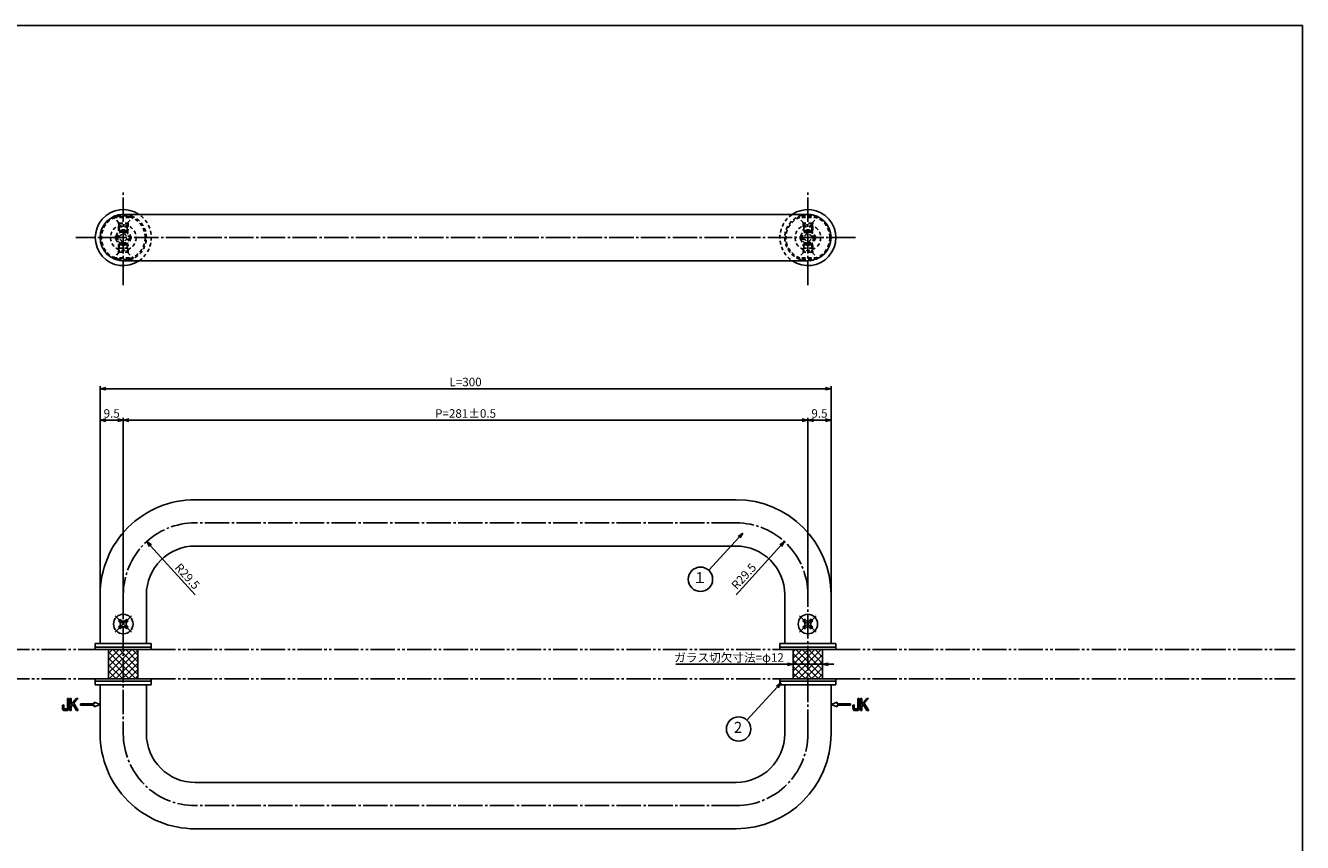
# Model space of a CAD drawing. Units: inches. Extents: x -61 to 746, y 72 to 632.
# Drawn here: x 222 to 746, y 297 to 632 of the extents above; entities that cross this region are included whole.
import ezdxf
from ezdxf.enums import TextEntityAlignment as Align

# ---------------------------------------------------------------- set-up
doc = ezdxf.new("R2010")
doc.units = ezdxf.units.IN
doc.header["$MEASUREMENT"] = 0
for name, pattern in [('CENS', [13, 10, -1, 1, -1]), ('HIDS', [2.5, 1.5, -1]), ('PHAS', [15, 10, -1, 1, -1, 1, -1])]:
    doc.linetypes.add(name, pattern=pattern)
for name, color, linetype in [('02-実線-1', 7, 'Continuous'), ('03-細線', 1, 'Continuous'), ('04-破線-1', 5, 'HIDS'), ('06-中心線', 1, 'CENS'), ('07-2点鎖線', 2, 'PHAS'), ('08-ﾊｯﾁﾝｸﾞ', 2, 'Continuous'), ('09-文字', 4, 'Continuous'), ('10-寸法', 3, 'Continuous'), ('11-ﾈｼﾞ関連', 7, 'Continuous'), ('12-企業ﾏｰｸ', 9, 'Continuous'), ('図枠', 7, 'Continuous')]:
    doc.layers.add(name, color=color, linetype=linetype)
doc.styles.add('STD', font='TXT.shx', dxfattribs={"bigfont": 'bigfont.shx'})
doc.dimstyles.new('1：1', dxfattribs={"dimtxt": 3.5, "dimasz": 2.3, "dimexe": 1, "dimexo": 1, "dimgap": 1, "dimtad": 3, "dimdsep": 46, "dimtxsty": 'STD', "dimblk1": 'ARRI', "dimblk2": 'ARRI', "dimsah": 1, "dimcen": 0, "dimclrd": 3, "dimclre": 3, "dimclrt": 4, "dimadec": 0, "dimazin": 0, "dimtfac": 0.7, "dimtmove": 0, "dimatfit": 0, "dimldrblk": 'ARRI', "dimfxl": 0, "dimtvp": 1, "dimtolj": 1, "dimtzin": 0, "dimarcsym": 0})

# ---------------------------------------------------------------- blocks, each defined once
blk = doc.blocks.new('ARRI')
at = {"color": 0, "linetype": 'ByBlock'}
for p, q in [((0, 0), (-1, 0.21)), ((-1, -0.21), (0, 0)), ((0, 0), (-1, 0))]:
    blk.add_line(p, q, dxfattribs=at)
blk = doc.blocks.new('*D70')
at = {"layer": '10-寸法', "color": 3, "lineweight": -2}
for p, q in [((534.63, 370.46), (488.8, 370.46)), ((548.93, 370.46), (536.93, 370.46)), ((551.23, 370.46), (553.53, 370.46))]:
    blk.add_line(p, q, dxfattribs=at)
at = {"layer": 'Defpoints', "color": 0}
for p in [(536.93, 370.46), (548.93, 370.46), (548.93, 370.46)]:
    blk.add_point(p, dxfattribs=at)
at = {"layer": '10-寸法', "color": 3, "lineweight": -2, "xscale": 2.3, "yscale": 2.3, "zscale": 2.3}
blk.add_blockref('ARRI', (536.93, 370.46), dxfattribs=at)
at = {"layer": '10-寸法', "color": 3, "lineweight": -2, "xscale": 2.3, "yscale": 2.3, "zscale": 2.3, "rotation": 180}
blk.add_blockref('ARRI', (548.93, 370.46), dxfattribs=at)
at = {"layer": '10-寸法', "color": 4, "insert": (510.57, 373.21), "char_height": 3.5, "attachment_point": 5, "style": 'STD'}
blk.add_mtext('\\A1;ガラス切欠寸法=φ12', dxfattribs=at)
blk = doc.blocks.new('MS_08')
at = {"color": 1, "linetype": 'CENS'}
for p, q in [((-4.8, 0), (4.8, 0)), ((0, -4.8), (0, 4.8))]:
    blk.add_line(p, q, dxfattribs=at)
at = {"color": 7, "linetype": 'Continuous'}
for p, q in [((-2.35, -0.5), (-2.35, 0.5)), ((-2.35, 0.5), (-1.5, 0.5)), ((-0.5, 2.35), (0.5, 2.35)), ((-0.5, 1.5), (-0.5, 2.35)), ((0.5, 2.35), (0.5, 1.5)), ((1.5, 0.5), (2.35, 0.5)), ((2.35, 0.5), (2.35, -0.5)), ((-1.5, -0.5), (-2.35, -0.5)), ((-0.5, -2.35), (-0.5, -1.5)), ((0.5, -2.35), (-0.5, -2.35)), ((0.5, -1.5), (0.5, -2.35)), ((2.35, -0.5), (1.5, -0.5))]:
    blk.add_line(p, q, dxfattribs=at)
blk.add_circle((0, 0), 4, dxfattribs=at)
for centre, start, end in [((-1.5, 1.5), 270, 0), ((1.5, 1.5), 180, 270), ((-1.5, -1.5), 0, 90), ((1.5, -1.5), 90, 180)]:
    blk.add_arc(centre, 1, start, end, dxfattribs=at)
blk = doc.blocks.new('A$C741E2E0F')
at = {"layer": '12-企業ﾏｰｸ'}
for p, q in [((-12.39, -10.64), (-12.39, -5.64)), ((-12.39, -5.64), (-11.85, -5.64)), ((-11.85, -5.64), (-11.85, -8.12)), ((-11.85, -8.12), (-9.79, -5.64)), ((-11.17, -8.12), (-11.85, -8.91)), ((-11.85, -8.91), (-11.85, -10.64)), ((-9.69, -10.64), (-11.17, -8.12)), ((-9.05, -5.64), (-10.78, -7.67)), ((-10.78, -7.67), (-8.97, -10.64)), ((-9.79, -5.64), (-9.05, -5.64)), ((-2.47, -7.89), (-7.97, -7.89)), ((-7.97, -7.89), (-7.97, -8.39)), ((-7.97, -8.39), (-2.47, -8.39)), ((0.03, -8.14), (-2.47, -7.23)), ((-2.47, -7.23), (-2.47, -7.89)), ((0.03, -8.14), (-2.47, -9.05)), ((-2.47, -8.39), (-2.47, -9.05)), ((-11.85, -10.64), (-12.39, -10.64)), ((-8.97, -10.64), (-9.69, -10.64))]:
    blk.add_line(p, q, dxfattribs=at)
for points in [[(-15.43, -8.45), (-15.43, -8.45), (-14.94, -8.28), (-14.94, -8.28)], [(-15.43, -9.46), (-15.43, -9.46), (-15.43, -8.45), (-15.43, -8.45)], [(-15.28, -10.4), (-15.38, -10.23), (-15.43, -9.92), (-15.43, -9.46)], [(-14.74, -10.64), (-15.01, -10.64), (-15.19, -10.56), (-15.28, -10.4)], [(-14.94, -8.28), (-14.94, -8.28), (-14.94, -9.95), (-14.94, -9.95)], [(-14.94, -9.95), (-14.94, -9.95), (-13.38, -9.95), (-13.38, -9.95)], [(-13.38, -9.95), (-13.38, -9.95), (-13.38, -5.64), (-13.38, -5.64)], [(-13.38, -5.64), (-13.38, -5.64), (-12.89, -5.64), (-12.89, -5.64)], [(-12.89, -5.64), (-12.89, -5.64), (-12.89, -9.46), (-12.89, -9.46)], [(-13.57, -10.64), (-13.57, -10.64), (-14.74, -10.64), (-14.74, -10.64)]]:
    blk.add_open_spline(points, degree=3, dxfattribs=at)
blk.add_open_spline([(-12.89, -9.46), (-12.89, -9.92), (-12.94, -10.23), (-13.03, -10.39), (-13.13, -10.56), (-13.31, -10.64), (-13.57, -10.64)], degree=3, knots=[9, 9, 9, 9, 10, 10, 10, 11, 11, 11, 11], dxfattribs=at)
blk.add_point((0.03, -0.14), dxfattribs=at)
blk = doc.blocks.new('A$C05AE586B')
at = {"layer": '12-企業ﾏｰｸ'}
for p, q in [((-0.03, -7.9), (2.47, -6.99)), ((-0.03, -7.9), (2.47, -8.81)), ((2.47, -6.99), (2.47, -7.65)), ((2.47, -7.65), (7.97, -7.65)), ((7.97, -8.15), (2.47, -8.15)), ((2.47, -8.15), (2.47, -8.81)), ((7.97, -7.65), (7.97, -8.15)), ((12.01, -10.4), (12.01, -5.4)), ((12.01, -5.4), (12.55, -5.4)), ((12.55, -10.4), (12.01, -10.4)), ((12.55, -5.4), (12.55, -7.88)), ((12.55, -7.88), (14.61, -5.4)), ((13.22, -7.88), (12.55, -8.67)), ((12.55, -8.67), (12.55, -10.4)), ((14.7, -10.4), (13.22, -7.88)), ((15.35, -5.4), (13.61, -7.43)), ((13.61, -7.43), (15.42, -10.4)), ((14.61, -5.4), (15.35, -5.4)), ((15.42, -10.4), (14.7, -10.4))]:
    blk.add_line(p, q, dxfattribs=at)
for points in [[(8.97, -8.21), (8.97, -8.21), (9.45, -8.04), (9.45, -8.04)], [(8.97, -9.21), (8.97, -9.21), (8.97, -8.21), (8.97, -8.21)], [(9.11, -10.15), (9.01, -9.99), (8.97, -9.68), (8.97, -9.21)], [(9.65, -10.4), (9.38, -10.4), (9.2, -10.32), (9.11, -10.15)], [(9.45, -8.04), (9.45, -8.04), (9.45, -9.7), (9.45, -9.7)], [(9.45, -9.7), (9.45, -9.7), (11.02, -9.7), (11.02, -9.7)], [(10.82, -10.4), (10.82, -10.4), (9.65, -10.4), (9.65, -10.4)], [(11.02, -9.7), (11.02, -9.7), (11.02, -5.4), (11.02, -5.4)], [(11.02, -5.4), (11.02, -5.4), (11.51, -5.4), (11.51, -5.4)], [(11.51, -5.4), (11.51, -5.4), (11.51, -9.21), (11.51, -9.21)]]:
    blk.add_open_spline(points, degree=3, dxfattribs=at)
blk.add_open_spline([(11.51, -9.21), (11.51, -9.67), (11.46, -9.99), (11.36, -10.15), (11.27, -10.32), (11.09, -10.4), (10.82, -10.4)], degree=3, knots=[9, 9, 9, 9, 10, 10, 10, 11, 11, 11, 11], dxfattribs=at)
blk.add_point((-0.03, 0.1), dxfattribs=at)
blk = doc.blocks.new('A$C1ED77504')
at = {"color": 5, "linetype": 'HIDS'}
for p, q in [((-3.15, 0.6), (-1.9125, 0.6)), ((-3.15, -0.6), (-3.15, 0.6)), ((-0.6, 1.9125), (-0.6, 3.15)), ((-0.6, 3.15), (0.6, 3.15)), ((0.6, 3.15), (0.6, 1.9125)), ((1.9125, 0.6), (3.15, 0.6)), ((3.15, 0.6), (3.15, -0.6)), ((-1.9125, -0.6), (-3.15, -0.6)), ((-0.6, -3.15), (-0.6, -1.9125)), ((0.6, -3.15), (-0.6, -3.15)), ((0.6, -1.9125), (0.6, -3.15)), ((3.15, -0.6), (1.9125, -0.6))]:
    blk.add_line(p, q, dxfattribs=at)
blk.add_circle((0, 0), 5.25, dxfattribs=at)
for centre, start, end in [((-1.9125, 1.9125), 270, 0), ((1.9125, 1.9125), 180, 270), ((-1.9125, -1.9125), 0, 90), ((1.9125, -1.9125), 90, 180)]:
    blk.add_arc(centre, 1.3125, start, end, dxfattribs=at)
blk = doc.blocks.new('*D71')
at = {"layer": '10-寸法', "color": 3, "lineweight": -2}
for p, q in [((252.44, 399.96), (252.44, 484.49)), ((254.74, 483.49), (550.14, 483.49)), ((552.44, 399.96), (552.44, 484.49))]:
    blk.add_line(p, q, dxfattribs=at)
at = {"layer": 'Defpoints', "color": 0}
for p in [(552.44, 483.49), (252.44, 398.96), (552.44, 398.96)]:
    blk.add_point(p, dxfattribs=at)
at = {"layer": '10-寸法', "color": 3, "lineweight": -2, "xscale": 2.3, "yscale": 2.3, "zscale": 2.3, "rotation": 180}
blk.add_blockref('ARRI', (252.44, 483.49), dxfattribs=at)
at = {"layer": '10-寸法', "color": 3, "lineweight": -2, "xscale": 2.3, "yscale": 2.3, "zscale": 2.3}
blk.add_blockref('ARRI', (552.44, 483.49), dxfattribs=at)
at = {"layer": '10-寸法', "color": 4, "insert": (402.44, 486.24), "char_height": 3.5, "attachment_point": 5, "style": 'STD'}
blk.add_mtext('\\A1;L=300', dxfattribs=at)
blk = doc.blocks.new('*D72')
at = {"layer": '10-寸法', "color": 3, "lineweight": -2}
for p, q in [((261.94, 399.96), (261.94, 471.59)), ((540.64, 470.59), (264.24, 470.59)), ((542.94, 399.96), (542.94, 471.59))]:
    blk.add_line(p, q, dxfattribs=at)
at = {"layer": 'Defpoints', "color": 0}
for p in [(261.94, 470.59), (261.94, 398.96), (542.94, 398.96)]:
    blk.add_point(p, dxfattribs=at)
at = {"layer": '10-寸法', "color": 3, "lineweight": -2, "xscale": 2.3, "yscale": 2.3, "zscale": 2.3, "rotation": 180}
blk.add_blockref('ARRI', (261.94, 470.59), dxfattribs=at)
at = {"layer": '10-寸法', "color": 3, "lineweight": -2, "xscale": 2.3, "yscale": 2.3, "zscale": 2.3}
blk.add_blockref('ARRI', (542.94, 470.59), dxfattribs=at)
at = {"layer": '10-寸法', "color": 4, "insert": (402.44, 473.34), "char_height": 3.5, "attachment_point": 5, "style": 'STD'}
blk.add_mtext('\\A1;P=281±0.5', dxfattribs=at)
blk = doc.blocks.new('*D73')
at = {"layer": '10-寸法', "color": 3, "lineweight": -2}
for p, q in [((542.94, 399.96), (542.94, 471.59)), ((545.24, 470.59), (550.14, 470.59)), ((552.44, 399.96), (552.44, 471.59))]:
    blk.add_line(p, q, dxfattribs=at)
at = {"layer": 'Defpoints', "color": 0}
for p in [(552.44, 470.59), (542.94, 398.96), (552.44, 398.96)]:
    blk.add_point(p, dxfattribs=at)
at = {"layer": '10-寸法', "color": 3, "lineweight": -2, "xscale": 2.3, "yscale": 2.3, "zscale": 2.3, "rotation": 180}
blk.add_blockref('ARRI', (542.94, 470.59), dxfattribs=at)
at = {"layer": '10-寸法', "color": 3, "lineweight": -2, "xscale": 2.3, "yscale": 2.3, "zscale": 2.3}
blk.add_blockref('ARRI', (552.44, 470.59), dxfattribs=at)
at = {"layer": '10-寸法', "color": 4, "insert": (547.69, 473.34), "char_height": 3.5, "attachment_point": 5, "style": 'STD'}
blk.add_mtext('\\A1;9.5', dxfattribs=at)
blk = doc.blocks.new('*D74')
at = {"layer": '10-寸法', "color": 3, "lineweight": -2}
for p, q in [((252.44, 399.96), (252.44, 471.59)), ((259.64, 470.59), (254.74, 470.59)), ((261.94, 399.96), (261.94, 471.59))]:
    blk.add_line(p, q, dxfattribs=at)
at = {"layer": 'Defpoints', "color": 0}
for p in [(252.44, 470.59), (252.44, 398.96), (261.94, 398.96)]:
    blk.add_point(p, dxfattribs=at)
at = {"layer": '10-寸法', "color": 3, "lineweight": -2, "xscale": 2.3, "yscale": 2.3, "zscale": 2.3, "rotation": 180}
blk.add_blockref('ARRI', (252.44, 470.59), dxfattribs=at)
at = {"layer": '10-寸法', "color": 3, "lineweight": -2, "xscale": 2.3, "yscale": 2.3, "zscale": 2.3}
blk.add_blockref('ARRI', (261.94, 470.59), dxfattribs=at)
at = {"layer": '10-寸法', "color": 4, "insert": (257.19, 473.34), "char_height": 3.5, "attachment_point": 5, "style": 'STD'}
blk.add_mtext('\\A1;9.5', dxfattribs=at)
blk = doc.blocks.new('*D85')
at = {"layer": '10-寸法', "color": 3, "lineweight": -2}
blk.add_line((513.44, 398.96), (531.76, 419.07), dxfattribs=at)
at = {"layer": 'Defpoints', "color": 0}
for p in [(533.31, 420.77), (513.44, 398.96)]:
    blk.add_point(p, dxfattribs=at)
at = {"layer": '10-寸法', "color": 3, "lineweight": -2, "xscale": 2.3, "yscale": 2.3, "zscale": 2.3, "rotation": 47.65424468772692}
blk.add_blockref('ARRI', (533.31, 420.77), dxfattribs=at)
at = {"layer": '10-寸法', "color": 4, "insert": (516.63, 406.55), "char_height": 3.5, "attachment_point": 5, "rotation": 47.6542, "style": 'STD'}
blk.add_mtext('\\A1;R29.5', dxfattribs=at)
blk = doc.blocks.new('*D75')
at = {"layer": '10-寸法', "color": 3, "lineweight": -2}
blk.add_line((291.44, 398.96), (273.12, 419.07), dxfattribs=at)
at = {"layer": 'Defpoints', "color": 0}
for p in [(271.57, 420.77), (291.44, 398.96)]:
    blk.add_point(p, dxfattribs=at)
at = {"layer": '10-寸法', "color": 3, "lineweight": -2, "xscale": 2.3, "yscale": 2.3, "zscale": 2.3, "rotation": 132.3448391187226}
blk.add_blockref('ARRI', (271.57, 420.77), dxfattribs=at)
at = {"layer": '10-寸法', "color": 4, "insert": (288.25, 406.55), "char_height": 3.5, "attachment_point": 5, "rotation": 312.3448, "style": 'STD'}
blk.add_mtext('\\A1;R29.5', dxfattribs=at)

msp = doc.modelspace()

# ---------------------------------------------------------------- hatches: boundary and pattern name
at = {"layer": '08-ﾊｯﾁﾝｸﾞ'}
h = msp.add_hatch(dxfattribs=at)
h.set_pattern_fill('NET', color=256, scale=15, angle=45, style=0)
h.set_pattern_definition([(45, (71.9977, -6e-14), (-1.325825, 1.325825), []), (135, (71.9977, -6e-14), (-1.325825, -1.325825), [])])
h.paths.add_polyline_path([(261.939, 376.464), (255.939, 376.464), (255.939, 364.464), (261.939, 364.464)])
h.paths.add_polyline_path([(267.939, 376.464), (261.939, 376.464), (261.939, 364.464), (267.939, 364.464)])
h = msp.add_hatch(dxfattribs=at)
h.set_pattern_fill('NET', color=256, scale=15, angle=45, style=0)
h.set_pattern_definition([(45, (-72.0023, -6e-14), (-1.325825, 1.325825), []), (135, (-72.0023, -6e-14), (-1.325825, -1.325825), [])])
h.paths.add_polyline_path([(542.935, 376.464), (536.939, 376.464), (536.939, 364.464), (542.935, 364.464)])
h.paths.add_polyline_path([(548.939, 376.464), (542.935, 376.464), (542.935, 364.464), (548.939, 364.464)])

# ---------------------------------------------------------------- linework, layer by layer
at = {"layer": '02-実線-1', "color": 7}
for p, q in [((542.939, 554.964), (261.939, 554.964)), ((542.939, 535.964), (261.939, 535.964)), ((250.439, 377.464), (250.439, 378.964)), ((250.439, 377.464), (273.439, 377.464)), ((252.439, 378.964), (271.439, 378.964)), ((273.439, 378.964), (273.439, 377.464)), ((531.439, 377.464), (531.439, 378.964)), ((531.439, 378.964), (554.439, 378.964)), ((531.439, 377.464), (554.439, 377.464)), ((533.439, 378.964), (552.439, 378.964)), ((554.439, 378.964), (554.439, 377.464)), ((250.439, 363.464), (273.439, 363.464)), ((250.439, 363.464), (250.439, 361.964)), ((250.439, 361.964), (273.439, 361.964)), ((252.439, 361.964), (271.439, 361.964)), ((273.439, 361.964), (273.439, 363.464)), ((531.439, 363.464), (554.439, 363.464)), ((531.439, 363.464), (531.439, 361.964)), ((531.439, 361.964), (554.439, 361.964)), ((533.439, 361.964), (552.439, 361.964)), ((554.439, 361.964), (554.439, 363.464))]:
    msp.add_line(p, q, dxfattribs=at)
at = {"layer": '02-実線-1'}
for p, q in [((513.44, 437.964), (291.44, 437.965)), ((513.44, 418.964), (291.44, 418.965)), ((252.439, 398.965), (252.439, 378.964)), ((271.439, 398.965), (271.439, 378.964)), ((533.439, 378.964), (533.439, 398.964)), ((552.439, 378.964), (552.439, 398.964)), ((250.439, 378.964), (273.439, 378.964)), ((252.439, 341.964), (252.439, 361.964)), ((271.439, 341.964), (271.439, 361.964)), ((533.439, 361.964), (533.439, 341.965)), ((552.439, 361.964), (552.439, 341.965)), ((513.44, 321.965), (291.44, 321.964)), ((513.44, 302.965), (291.44, 302.964))]:
    msp.add_line(p, q, dxfattribs=at)
for points in [[(250.439, 377.464), (273.439, 377.464), (273.439, 376.464), (250.439, 376.464)], [(531.439, 377.464), (554.439, 377.464), (554.439, 376.464), (531.439, 376.464)], [(250.439, 363.464), (273.439, 363.464), (273.439, 364.464), (250.439, 364.464)], [(531.439, 363.464), (554.439, 363.464), (554.439, 364.464), (531.439, 364.464)]]:
    msp.add_lwpolyline(points, close=True, dxfattribs=at)
at = {"layer": '02-実線-1', "color": 7}
for centre, radius, start, end in [((261.935, 545.464), 11.5, 55.69885, 304.30115), ((542.944, 545.464), 11.5, 235.69885, 124.30115), ((261.939, 545.464), 9.5, 90, 270), ((542.939, 545.464), 9.5, 270, 90)]:
    msp.add_arc(centre, radius, start, end, dxfattribs=at)
at = {"layer": '02-実線-1'}
for centre, radius, start, end in [((291.439, 398.965), 39, 89.99954, 180), ((513.439, 398.964), 39, 0, 89.99954), ((291.439, 398.965), 20, 89.99954, 180), ((513.439, 398.964), 20, 0, 89.99954), ((291.439, 341.964), 39, 180, 270.00046), ((291.439, 341.964), 20, 180, 270.00046), ((513.439, 341.965), 20, 270.00046, 0), ((513.439, 341.965), 39, 270.00046, 0)]:
    msp.add_arc(centre, radius, start, end, dxfattribs=at)
at = {"layer": '03-細線', "color": 1, "linetype": 'Continuous'}
for p, q in [((255.939, 376.464), (255.939, 364.464)), ((267.939, 376.464), (267.939, 364.464)), ((536.939, 376.464), (536.939, 364.464)), ((548.939, 376.464), (548.939, 364.464))]:
    msp.add_line(p, q, dxfattribs=at)
at = {"layer": '04-破線-1', "color": 5, "linetype": 'HIDS'}
for centre in [(261.939, 545.464), (542.939, 545.464)]:
    msp.add_circle(centre, 9, dxfattribs=at)
for centre, radius, start, end in [((261.939, 545.464), 9.5, 270, 90), ((261.935, 545.464), 11.5, 304.30115, 55.69885), ((542.944, 545.464), 11.5, 124.30115, 235.69885), ((542.939, 545.464), 9.5, 90, 270)]:
    msp.add_arc(centre, radius, start, end, dxfattribs=at)
at = {"layer": '06-中心線', "color": 1, "linetype": 'CENS'}
for p, q in [((261.939, 525.964), (261.939, 564.964)), ((542.939, 525.964), (542.939, 564.964)), ((562.439, 545.464), (242.439, 545.464)), ((513.44, 428.464), (291.44, 428.465)), ((261.939, 398.965), (261.939, 341.964)), ((542.939, 341.965), (542.939, 398.964)), ((513.44, 312.465), (291.44, 312.464))]:
    msp.add_line(p, q, dxfattribs=at)
for centre, start, end in [((291.439, 398.965), 89.99954, 180), ((513.439, 398.964), 0, 89.99954), ((291.439, 341.964), 180, 270.00046), ((513.439, 341.965), 270.00046, 0)]:
    msp.add_arc(centre, 29.5, start, end, dxfattribs=at)
at = {"layer": '07-2点鎖線', "color": 2, "linetype": 'PHAS'}
for p, q in [((153.439, 376.464), (250.439, 376.464)), ((273.439, 376.464), (531.439, 376.464)), ((554.439, 376.464), (742.942, 376.464)), ((153.439, 364.464), (250.439, 364.464)), ((273.439, 364.464), (531.439, 364.464)), ((554.439, 364.464), (742.942, 364.464))]:
    msp.add_line(p, q, dxfattribs=at)
at = {"layer": '09-文字', "color": 3}
for centre in [(498.846, 405.326), (514.501, 343.898)]:
    msp.add_circle(centre, 5, dxfattribs=at)
at = {"layer": '11-ﾈｼﾞ関連', "color": 5, "linetype": 'HIDS'}
for p, q in [((257.939, 554.064), (257.939, 553.764)), ((257.939, 554.064), (265.939, 554.064)), ((257.939, 553.764), (265.939, 553.764)), ((260.172, 551.531), (257.939, 553.764)), ((259.939, 548.456), (259.939, 551.496)), ((259.939, 549.849), (260.289, 551.249)), ((260.254, 551.414), (263.625, 551.414)), ((260.289, 548.064), (260.289, 551.414)), ((263.589, 548.064), (263.589, 551.414)), ((263.939, 549.849), (263.589, 551.249)), ((263.707, 551.531), (265.939, 553.764)), ((263.939, 551.496), (263.939, 548.456)), ((265.939, 553.764), (265.939, 554.064)), ((538.939, 553.764), (538.939, 554.064)), ((546.939, 554.064), (538.939, 554.064)), ((546.939, 553.764), (538.939, 553.764)), ((541.172, 551.531), (538.939, 553.764)), ((540.939, 551.496), (540.939, 548.456)), ((540.939, 549.849), (541.289, 551.249)), ((544.625, 551.414), (541.254, 551.414)), ((541.289, 548.064), (541.289, 551.414)), ((544.589, 548.064), (544.589, 551.414)), ((544.939, 549.849), (544.589, 551.249)), ((544.707, 551.531), (546.939, 553.764)), ((544.939, 548.456), (544.939, 551.496)), ((546.939, 554.064), (546.939, 553.764)), ((263.939, 549.849), (259.939, 549.849)), ((263.939, 548.456), (259.939, 548.456)), ((260.289, 548.064), (259.939, 548.456)), ((263.589, 548.064), (260.289, 548.064)), ((263.589, 548.064), (263.939, 548.456)), ((540.939, 549.849), (544.939, 549.849)), ((540.939, 548.456), (544.939, 548.456)), ((541.289, 548.064), (540.939, 548.456)), ((541.289, 548.064), (544.589, 548.064)), ((544.589, 548.064), (544.939, 548.456)), ((260.289, 542.864), (259.939, 542.473)), ((263.939, 542.473), (259.939, 542.473)), ((259.939, 542.473), (259.939, 539.433)), ((263.939, 541.08), (259.939, 541.08)), ((259.939, 541.08), (260.289, 539.68)), ((263.589, 542.864), (260.289, 542.864)), ((260.289, 542.864), (260.289, 539.514)), ((263.589, 542.864), (263.939, 542.473)), ((263.589, 542.864), (263.589, 539.514)), ((263.939, 541.08), (263.589, 539.68)), ((263.939, 539.433), (263.939, 542.473)), ((541.289, 542.864), (540.939, 542.473)), ((540.939, 542.473), (544.939, 542.473)), ((540.939, 539.433), (540.939, 542.473)), ((540.939, 541.08), (544.939, 541.08)), ((540.939, 541.08), (541.289, 539.68)), ((541.289, 542.864), (544.589, 542.864)), ((541.289, 542.864), (541.289, 539.514)), ((544.589, 542.864), (544.939, 542.473)), ((544.589, 542.864), (544.589, 539.514)), ((544.939, 541.08), (544.589, 539.68)), ((544.939, 542.473), (544.939, 539.433)), ((260.172, 539.397), (257.939, 537.164)), ((257.939, 537.164), (265.939, 537.164)), ((257.939, 536.864), (257.939, 537.164)), ((257.939, 536.864), (265.939, 536.864)), ((260.254, 539.514), (263.625, 539.514)), ((263.707, 539.397), (265.939, 537.164)), ((265.939, 537.164), (265.939, 536.864)), ((541.172, 539.397), (538.939, 537.164)), ((546.939, 537.164), (538.939, 537.164)), ((538.939, 537.164), (538.939, 536.864)), ((546.939, 536.864), (538.939, 536.864)), ((544.625, 539.514), (541.254, 539.514)), ((544.707, 539.397), (546.939, 537.164)), ((546.939, 536.864), (546.939, 537.164))]:
    msp.add_line(p, q, dxfattribs=at)
for centre, radius in [((261.939, 545.464), 3), ((261.939, 545.464), 2.5), ((542.939, 545.464), 3), ((542.939, 545.464), 2.5)]:
    msp.add_circle(centre, radius, dxfattribs=at)
for centre, radius, start, end in [((261.939, 545.625), 9.339, 64.63923, 115.36077), ((259.889, 551.249), 0.4, 0, 45), ((263.989, 551.249), 0.4, 135, 180), ((542.939, 545.625), 9.339, 64.63923, 115.36077), ((540.889, 551.249), 0.4, 0, 45), ((544.989, 551.249), 0.4, 135, 180), ((261.939, 545.303), 9.339, 244.63923, 295.36077), ((259.889, 539.68), 0.4, 315, 0), ((263.989, 539.68), 0.4, 180, 225), ((542.939, 545.303), 9.339, 244.63923, 295.36077), ((540.889, 539.68), 0.4, 315, 0), ((544.989, 539.68), 0.4, 180, 225)]:
    msp.add_arc(centre, radius, start, end, dxfattribs=at)
at = {"layer": '図枠'}
msp.add_lwpolyline([(-61.058, 632.464), (745.942, 632.464), (745.942, 72.464), (-61.058, 72.464)], close=True, dxfattribs=at)

# ---------------------------------------------------------------- block references
at = {"layer": '11-ﾈｼﾞ関連', "color": 7, "linetype": 'Continuous'}
msp.add_blockref('A$C1ED77504', (261.939, 545.464), dxfattribs=at)
at = {"layer": '11-ﾈｼﾞ関連', "color": 7, "linetype": 'Continuous', "xscale": -1}
msp.add_blockref('A$C1ED77504', (542.939, 545.464), dxfattribs=at)
at = {"layer": '11-ﾈｼﾞ関連', "color": 7, "linetype": 'Continuous', "rotation": 134.9999999999996}
for p in [(261.939, 386.964), (542.939, 386.964)]:
    msp.add_blockref('MS_08', p, dxfattribs=at)
at = {"layer": '12-企業ﾏｰｸ'}
for name, p in [('A$C741E2E0F', (252.413, 362.107)), ('A$C05AE586B', (552.476, 361.865))]:
    msp.add_blockref(name, p, dxfattribs=at)

# ---------------------------------------------------------------- texts
at = {"layer": '09-文字', "color": 4, "style": 'STD'}
for s, p in [('１', (498.624, 405.409)), ('2', (514.279, 343.98))]:
    msp.add_text(s, height=4.5, dxfattribs=at).set_placement(p, align=Align.MIDDLE)

# ---------------------------------------------------------------- dimensions: what is measured, and where the dimension line sits
at = {"layer": '10-寸法'}
for base, p1, p2, text, picture, middle in [((552.439, 483.486), (252.439, 398.965), (552.439, 398.964), 'L=<>', '*D71', (402.439, 486.236)), ((261.939, 470.59), (542.939, 398.964), (261.939, 398.965), 'P=<>±0.5', '*D72', (402.439, 473.34))]:
    dim = msp.add_linear_dim(base=base, p1=p1, p2=p2, text=text, dimstyle='1：1', dxfattribs=at)
    dim.commit()
    dim.dimension.update_dxf_attribs({"geometry": picture, "text_midpoint": middle})
dim = msp.add_linear_dim(base=(252.439, 470.591), p1=(261.939, 398.965), p2=(252.439, 398.965), angle=180, dimstyle='1：1', dxfattribs=at)
dim.commit()
dim.dimension.update_dxf_attribs({"geometry": '*D74', "text_midpoint": (257.189, 473.341)})
dim = msp.add_linear_dim(base=(552.439, 470.59), p1=(542.939, 398.964), p2=(552.439, 398.964), dimstyle='1：1', dxfattribs=at)
dim.commit()
dim.dimension.update_dxf_attribs({"geometry": '*D73', "text_midpoint": (547.689, 473.34)})
for center, mpoint, picture, middle in [((291.438, 398.965), (271.567, 420.768), '*D75', (286.215, 404.696)), ((513.439, 398.964), (533.311, 420.767), '*D85', (518.663, 404.695))]:
    dim = msp.add_radius_dim(center=center, mpoint=mpoint, dimstyle='1：1', dxfattribs=at)
    dim.commit()
    dim.dimension.update_dxf_attribs({"geometry": picture, "text_midpoint": middle, "dimtype": 164})
dim = msp.add_linear_dim(base=(548.935, 370.464), p1=(536.935, 370.464), p2=(548.935, 370.464), text='ガラス切欠寸法=φ<>', dimstyle='1：1', dxfattribs=at)
dim.commit()
dim.dimension.update_dxf_attribs({"geometry": '*D70', "text_midpoint": (510.568, 370.464), "dimtype": 160})

# ---------------------------------------------------------------- leaders
at = {"layer": '09-文字'}
for points in [[(516.29, 424.287), (502.229, 409.009)], [(531.944, 362.859), (517.883, 347.58)]]:
    msp.add_leader(points, dimstyle='1：1', dxfattribs=at)

doc.saveas('drawing.dxf')
